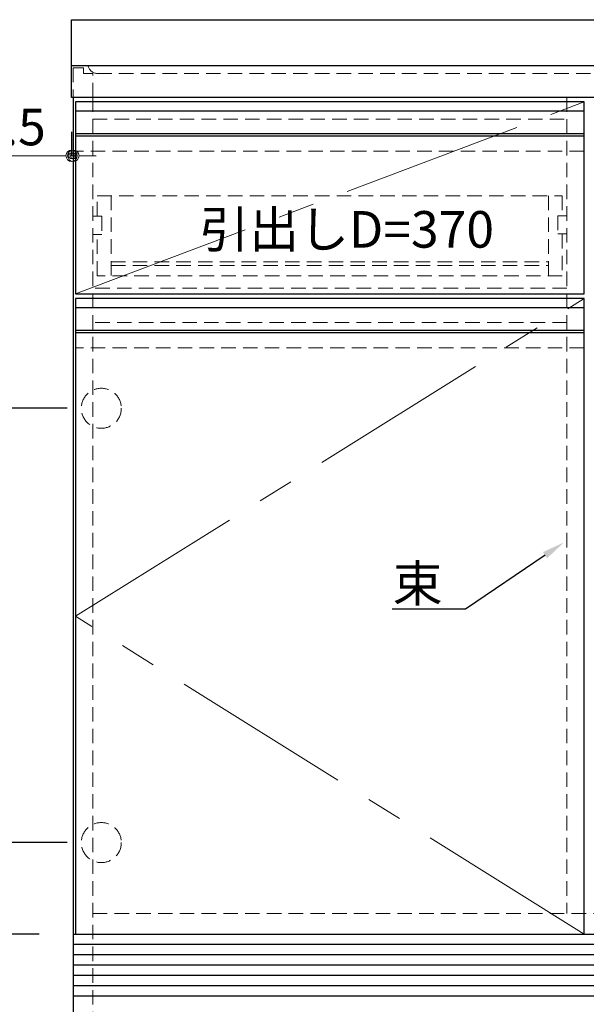
# Model space of a CAD drawing. Units: millimetres. Extents: x 0 to 4200, y 0 to 2970.
# Drawn here: x 1427 to 1923, y 673 to 1535 of the extents above; entities that cross this region are included whole.
import ezdxf
from ezdxf import colors
from ezdxf.entities.mleader import LeaderData, LeaderLine
from ezdxf.math import Vec2, Vec3

# ---------------------------------------------------------------- set-up
doc = ezdxf.new("R2010")
doc.units = ezdxf.units.MM
doc.linetypes.add('CENTER', pattern=[50.8, 31.75, -6.35, 6.35, -6.35])
doc.linetypes.add('DASHED', pattern=[19.05, 12.7, -6.35])
doc.layers.get('0').update_dxf_attribs({"linetype": 'CONTINUOUS'})
doc.layers.get('Defpoints').update_dxf_attribs({"color": 8, "linetype": 'CONTINUOUS'})
doc.layers.add('外形線', color=3, linetype='CONTINUOUS')
for name, color, linetype, lineweight in [('寸法', 7, 'CONTINUOUS', 9), ('芯線', 8, 'CENTER', 9), ('隠れ線', 6, 'DASHED', 9)]:
    doc.layers.add(name, color=color, linetype=linetype, lineweight=lineweight)
doc.styles.add('32mm文字', font='txt', dxfattribs={"height": 32})
doc.dimstyles.new('32mm文字', dxfattribs={"dimtxt": 32, "dimasz": 10, "dimexe": 0, "dimexo": 30, "dimgap": 5, "dimtad": 1, "dimdsep": 46, "dimtxsty": '32mm文字', "dimblk": 'ORIGIN2', "dimcen": 5, "dimclrd": 256, "dimclre": 256, "dimclrt": 256, "dimadec": 0, "dimazin": 0, "dimtfac": 1, "dimtmove": 0, "dimatfit": 3, "dimldrblk": 'OPEN30', "dimfxl": 1, "dimlwd": -1, "dimarcsym": 0})

# ---------------------------------------------------------------- blocks, each defined once
blk = doc.blocks.new('_Origin2')
at = {"color": 0, "linetype": 'ByBlock', "lineweight": -2}
blk.add_line((-0.5, 0), (-1, 0), dxfattribs=at)
for radius in [0.5, 0.25]:
    blk.add_circle((0, 0), radius, dxfattribs=at)
blk = doc.blocks.new('*D25')
at = {"layer": 'Defpoints', "color": 0, "transparency": 16777216}
for p in [(1395.09, 814.89), (1498.39, 814.89), (1473.89, 734.89)]:
    blk.add_point(p, dxfattribs=at)
at = {"layer": '寸法', "lineweight": -2, "transparency": 16777216}
for p, q in [((1468.39, 814.89), (1395.09, 814.89)), ((1443.89, 734.89), (1395.09, 734.89))]:
    blk.add_line(p, q, dxfattribs=at)
at = {"layer": '寸法', "transparency": 16777216}
blk.add_line((1395.09, 744.89), (1395.09, 804.89), dxfattribs=at)
at = {"layer": '寸法', "transparency": 16777216, "xscale": 10, "yscale": 10, "zscale": 10}
for p, rotation in [((1395.09, 814.89), 90), ((1395.09, 734.89), 270)]:
    blk.add_blockref('_Origin2', p, dxfattribs=dict(at, rotation=rotation))
at = {"layer": '寸法', "transparency": 16777216, "insert": (1374.09, 774.89), "char_height": 32, "attachment_point": 5, "rotation": 90, "style": '32mm文字'}
blk.add_mtext('80', dxfattribs=at)
blk = doc.blocks.new('_Open30')
at = {"color": 0, "linetype": 'ByBlock', "lineweight": -2}
for p, q in [((-1, 0.268), (0, 0)), ((0, 0), (-1, -0.268)), ((0, 0), (-1, 0))]:
    blk.add_line(p, q, dxfattribs=at)
blk = doc.blocks.new('*D26')
at = {"layer": 'Defpoints', "color": 0, "transparency": 16777216}
for p in [(1395.09, 1194.89), (1498.39, 1194.89), (1498.39, 814.89)]:
    blk.add_point(p, dxfattribs=at)
at = {"layer": '寸法', "lineweight": -2, "transparency": 16777216}
for p, q in [((1468.39, 1194.89), (1395.09, 1194.89)), ((1468.39, 814.89), (1395.09, 814.89))]:
    blk.add_line(p, q, dxfattribs=at)
at = {"layer": '寸法', "transparency": 16777216}
blk.add_line((1395.09, 824.89), (1395.09, 1184.89), dxfattribs=at)
at = {"layer": '寸法', "transparency": 16777216, "xscale": 10, "yscale": 10, "zscale": 10}
for p, rotation in [((1395.09, 1194.89), 90), ((1395.09, 814.89), 270)]:
    blk.add_blockref('_Origin2', p, dxfattribs=dict(at, rotation=rotation))
at = {"layer": '寸法', "transparency": 16777216, "insert": (1374.09, 1004.89), "char_height": 32, "attachment_point": 5, "rotation": 90, "style": '32mm文字'}
blk.add_mtext('380', dxfattribs=at)
blk = doc.blocks.new('*D27')
at = {"layer": 'Defpoints', "color": 0, "transparency": 16777216}
for p in [(1472.39, 1466.89), (1473.89, 1446.23), (1472.39, 1415.83)]:
    blk.add_point(p, dxfattribs=at)
at = {"layer": '寸法', "lineweight": -2, "transparency": 16777216}
for p, q in [((1472.39, 1436.89), (1472.39, 1415.83)), ((1473.89, 1416.23), (1473.89, 1415.83))]:
    blk.add_line(p, q, dxfattribs=at)
at = {"layer": '寸法', "transparency": 16777216}
for p, q in [((1462.39, 1415.83), (1386.52, 1415.83)), ((1473.89, 1415.83), (1472.39, 1415.83)), ((1483.89, 1415.83), (1493.89, 1415.83))]:
    blk.add_line(p, q, dxfattribs=at)
at = {"layer": '寸法', "transparency": 16777216, "xscale": 10, "yscale": 10, "zscale": 10}
for p, rotation in [((1472.39, 1415.83), 359.9999999999992), ((1473.89, 1415.83), 179.9999999999992)]:
    blk.add_blockref('_Origin2', p, dxfattribs=dict(at, rotation=rotation))
at = {"layer": '寸法', "transparency": 16777216, "insert": (1419.46, 1436.83), "char_height": 32, "attachment_point": 5, "style": '32mm文字'}
blk.add_mtext('1.5', dxfattribs=at)

msp = doc.modelspace()

# ---------------------------------------------------------------- linework, layer by layer
at = {"layer": '外形線'}
for p, q in [((1472.394, 1494.891), (2672.394, 1494.891)), ((1473.894, 1466.891), (1473.894, 644.891)), ((1473.894, 734.891), (2670.894, 734.891))]:
    msp.add_line(p, q, dxfattribs=at)
at = {"layer": '外形線', "color": 6}
for p, q in [((1920.894, 1454.891), (1475.894, 1454.891)), ((1920.894, 1434.891), (1475.894, 1434.891)), ((1920.894, 1432.891), (1475.894, 1432.891)), ((1920.894, 1282.891), (1475.894, 1282.891)), ((1920.894, 1262.891), (1475.894, 1262.891)), ((1920.894, 1260.891), (1475.894, 1260.891))]:
    msp.add_line(p, q, dxfattribs=at)
at = {"layer": '外形線', "color": 14}
for p, q in [((1473.894, 725.891), (2670.894, 725.891)), ((1473.894, 716.891), (2670.894, 716.891)), ((1473.894, 707.891), (2670.894, 707.891)), ((1473.894, 698.891), (2670.894, 698.891)), ((1473.894, 689.891), (2670.894, 689.891)), ((1473.894, 680.891), (2670.894, 680.891))]:
    msp.add_line(p, q, dxfattribs=at)
at = {"layer": '外形線'}
msp.add_lwpolyline([(2672.394, 1466.891), (1472.394, 1466.891), (1472.394, 1534.891), (2672.394, 1534.891)], close=True, dxfattribs=at)
at = {"layer": '外形線', "color": 4}
msp.add_lwpolyline([(1920.894, 1294.891), (1920.894, 1462.891), (1475.894, 1462.891), (1475.894, 1294.891)], close=True, dxfattribs=at)
msp.add_lwpolyline([(1920.894, 734.891), (1920.894, 1290.891), (1475.894, 1290.891), (1475.894, 734.891)], dxfattribs=at)
at = {"layer": '芯線', "color": 4, "ltscale": 5}
for points in [[(1475.894, 1294.891), (1920.894, 1462.891)], [(1920.894, 734.891), (1475.894, 1012.891), (1920.894, 1290.891)]]:
    msp.add_lwpolyline(points, dxfattribs=at)
at = {"layer": '隠れ線', "color": 4}
msp.add_line((1494.819, 1487.89), (2072.394, 1487.891), dxfattribs=at)
at = {"layer": '隠れ線', "color": 3}
for p, q in [((1490.894, 1466.891), (1490.894, 644.891)), ((1905.894, 1466.891), (1905.894, 752.891)), ((1490.894, 1447.891), (1905.894, 1447.891)), ((1905.894, 1299.891), (1490.894, 1299.891)), ((1905.894, 1269.891), (1490.894, 1269.891)), ((1490.894, 752.891), (2653.894, 752.891))]:
    msp.add_line(p, q, dxfattribs=at)
at = {"layer": '隠れ線', "color": 214}
for p, q in [((1920.894, 1419.891), (1475.894, 1419.891)), ((1920.894, 1247.891), (1475.894, 1247.891))]:
    msp.add_line(p, q, dxfattribs=at)
at = {"layer": '隠れ線'}
for p, q in [((1506.894, 1380.891), (1506.894, 1310.891)), ((1889.894, 1380.891), (1889.894, 1310.891)), ((1506.894, 1322.891), (1889.894, 1322.891)), ((1506.894, 1319.891), (1889.894, 1319.891))]:
    msp.add_line(p, q, dxfattribs=at)
at = {"layer": '隠れ線', "color": 253}
msp.add_lwpolyline([(1490.894, 1466.891), (1490.894, 1487.891), (1482.894, 1487.891), (1482.894, 1492.891), (1473.894, 1492.891), (1473.894, 1466.891)], dxfattribs=at)
at = {"layer": '隠れ線'}
for points in [[(1494.894, 1362.891), (1494.894, 1380.891), (1901.894, 1380.891), (1901.894, 1363.391)], [(1490.894, 1362.891), (1498.894, 1362.891), (1498.894, 1346.891), (1490.894, 1346.891)], [(1905.894, 1363.391), (1897.894, 1363.391), (1897.894, 1347.391), (1905.894, 1347.391)], [(1901.894, 1347.391), (1901.894, 1310.891), (1494.894, 1310.891), (1494.894, 1346.891)]]:
    msp.add_lwpolyline(points, dxfattribs=at)
for centre in [(1498.394, 1194.891), (1498.394, 814.891)]:
    msp.add_circle(centre, 17.5, dxfattribs=at)
at = {"layer": '隠れ線', "color": 4}
msp.add_arc((1494.819, 1495.89), 8, 187.178981, 270, dxfattribs=at)

# ---------------------------------------------------------------- texts
at = {"style": '32mm文字'}
msp.add_text('引出しD=370', height=32, rotation=360, dxfattribs=at).set_placement((1584.184, 1335.432))

# ---------------------------------------------------------------- dimensions: what is measured, and where the dimension line sits
at = {"layer": '寸法'}
for base, p1, p2, angle, picture, middle in [((1472.394, 1415.829), (1473.894, 1446.231), (1472.394, 1466.891), 180, '*D27', (1419.455, 1436.829)), ((1395.093, 1194.891), (1498.394, 814.891), (1498.394, 1194.891), 90, '*D26', (1374.093, 1004.891)), ((1395.093, 814.891), (1473.894, 734.891), (1498.394, 814.891), 90, '*D25', (1374.093, 774.891))]:
    dim = msp.add_linear_dim(base=base, p1=p1, p2=p2, angle=angle, dimstyle='32mm文字', override={"dimclrd": 256, "dimclre": 256, "dimclrt": 256}, dxfattribs=at)
    dim.commit()
    dim.dimension.update_dxf_attribs({"geometry": picture, "text_midpoint": middle})

# ---------------------------------------------------------------- leaders
ml = msp.add_multileader_mtext('Standard')
ml.set_content('束', color=256, style='32mm文字')
ml.set_leader_properties()
ml.build(insert=Vec2(0, 0))
ml.multileader.update_dxf_attribs({"text_left_attachment_type": 6, "text_right_attachment_type": 6, "dogleg_length": 15, "arrow_head_size": 20})
ctx = ml.context
ctx.base_point, ctx.char_height, ctx.arrow_head_size, ctx.landing_gap_size, ctx.plane_origin = Vec3(1754.531, 1019.169), 32, 20, 5, Vec3(1848.423, 1047.878)
ctx.left_attachment, ctx.right_attachment, ctx.text_align_type = 6, 6, 2
notes = []
notes.append((ctx, [(0, (1, 1, 0), (1817.054, 1019.169), (-1, 0), 15, [(0, [(1903.315, 1077.554)], 0, [])])]))
ctx.mtext.insert, ctx.mtext.rotation, ctx.mtext.width, ctx.mtext.defined_height, ctx.mtext.alignment, ctx.mtext.flow_direction = Vec3(1797.054, 1057.569), 6.2831853, 62.03112, 25.986, 3, 5
for ctx, leaders in notes:
    for number, flags, end, landing, length, lines in leaders:
        leader = LeaderData()
        leader.index, (leader.has_last_leader_line, leader.has_dogleg_vector, leader.attachment_direction) = number, flags
        leader.last_leader_point, leader.dogleg_vector, leader.dogleg_length = Vec3(end), Vec3(landing), length
        for number, points, colour, breaks in lines:
            line = LeaderLine()
            line.index, line.vertices, line.color, line.breaks = number, Vec3.list(points), colors.encode_raw_color(colour), breaks
            leader.lines.append(line)
        ctx.leaders.append(leader)

doc.saveas('drawing.dxf')
